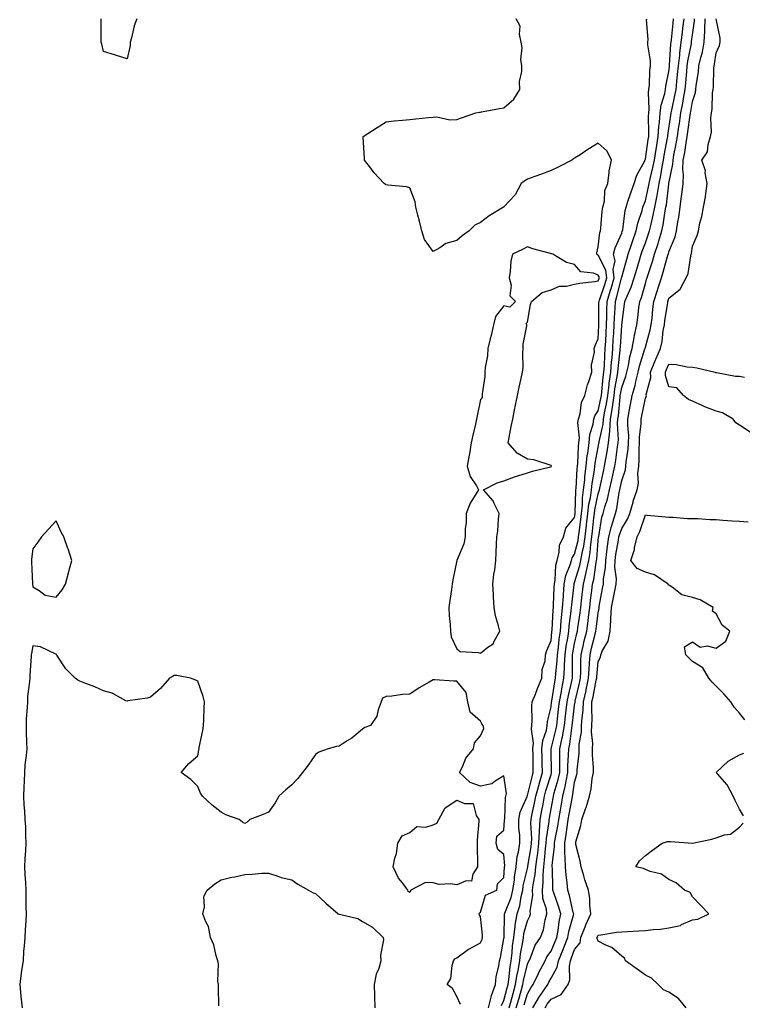
# Model space of a CAD drawing. Units: inches. Extents: x 942083 to 944723, y 7255658 to 7258298.
# Drawn here: x 942353 to 942659, y 7256993 to 7257412 of the extents above; entities that cross this region are included whole.
import ezdxf

# ---------------------------------------------------------------- set-up
doc = ezdxf.new("R2010")
doc.units = ezdxf.units.IN
doc.header["$MEASUREMENT"] = 0
doc.layers.add('Contour_94207255', color=7, linetype='Continuous', true_color=0x043b0d)

msp = doc.modelspace()

# ---------------------------------------------------------------- linework, layer by layer
at = {"layer": 'Contour_94207255'}
for points in [[(942402.28, 7257411.92, 3217), (942401.04, 7257408.93, 3217), (942400.02, 7257403.89, 3217), (942399.42, 7257401.92, 3217), (942399.34, 7257400.63, 3217), (942398.05, 7257394.89, 3217), (942393.64, 7257396.33, 3217), (942392.78, 7257396.65, 3217), (942388.05, 7257398, 3217), (942387.32, 7257401.19, 3217), (942387.14, 7257401.92, 3217), (942387.09, 7257402.88, 3217), (942387.15, 7257411.02, 3217), (942387.1, 7257411.92, 3217)], [(942551.54, 7256991.92, 3217), (942552.66, 7256996.53, 3217), (942552.72, 7256997.25, 3217), (942554.51, 7257001.92, 3217), (942554.72, 7257005.25, 3217), (942555.88, 7257009.75, 3217), (942556.08, 7257011.92, 3217), (942556.59, 7257013.38, 3217), (942558.05, 7257021.38, 3217), (942558.09, 7257021.88, 3217), (942558.09, 7257021.92, 3217), (942558.1, 7257021.97, 3217), (942558.23, 7257031.74, 3217), (942558.26, 7257031.92, 3217), (942558.35, 7257032.22, 3217), (942561.12, 7257038.85, 3217), (942561.88, 7257041.92, 3217), (942562.49, 7257046.36, 3217), (942562.55, 7257047.42, 3217), (942563.29, 7257051.92, 3217), (942563.71, 7257056.26, 3217), (942564.27, 7257058.14, 3217), (942564.81, 7257061.92, 3217), (942564.73, 7257065.24, 3217), (942564.41, 7257068.28, 3217), (942564.34, 7257071.92, 3217), (942564.94, 7257075.03, 3217), (942567.86, 7257081.73, 3217), (942567.91, 7257081.92, 3217), (942567.94, 7257082.03, 3217), (942568.05, 7257082.15, 3217), (942569.96, 7257090.01, 3217), (942570.51, 7257091.92, 3217), (942570.46, 7257094.33, 3217), (942570.39, 7257099.58, 3217), (942570.34, 7257101.92, 3217), (942570.55, 7257104.42, 3217), (942569.67, 7257110.3, 3217), (942569.9, 7257111.92, 3217), (942570.08, 7257113.95, 3217), (942569.82, 7257120.15, 3217), (942570.03, 7257121.92, 3217), (942571.36, 7257125.23, 3217), (942572.34, 7257127.63, 3217), (942574.06, 7257131.92, 3217), (942574.29, 7257135.68, 3217), (942575.47, 7257139.34, 3217), (942575.74, 7257141.92, 3217), (942576.2, 7257143.77, 3217), (942578.05, 7257147.96, 3217), (942578.38, 7257151.59, 3217), (942578.43, 7257151.92, 3217), (942578.47, 7257152.34, 3217), (942578.96, 7257161.01, 3217), (942579.06, 7257161.92, 3217), (942579.12, 7257162.99, 3217), (942579.38, 7257170.59, 3217), (942579.49, 7257171.92, 3217), (942579.83, 7257173.7, 3217), (942580.08, 7257179.89, 3217), (942580.65, 7257181.92, 3217), (942581.52, 7257185.39, 3217), (942581.55, 7257188.42, 3217), (942583.25, 7257191.92, 3217), (942584.29, 7257195.68, 3217), (942588.05, 7257200.15, 3217), (942588.26, 7257201.71, 3217), (942588.28, 7257201.92, 3217), (942588.31, 7257202.18, 3217), (942588.52, 7257211.45, 3217), (942588.58, 7257211.92, 3217), (942588.65, 7257212.52, 3217), (942589.09, 7257220.88, 3217), (942589.22, 7257221.92, 3217), (942589.37, 7257223.24, 3217), (942589.66, 7257230.31, 3217), (942589.87, 7257231.92, 3217), (942590.06, 7257233.93, 3217), (942589.43, 7257240.54, 3217), (942589.63, 7257241.92, 3217), (942590.33, 7257244.2, 3217), (942590.9, 7257249.07, 3217), (942592.39, 7257251.92, 3217), (942593.47, 7257256.5, 3217), (942594.08, 7257257.95, 3217), (942595.34, 7257261.92, 3217), (942595.16, 7257264.81, 3217), (942596.47, 7257270.34, 3217), (942596.29, 7257271.92, 3217), (942596.82, 7257273.15, 3217), (942598.05, 7257276.09, 3217), (942598.31, 7257281.66, 3217), (942598.32, 7257281.92, 3217), (942598.33, 7257282.2, 3217), (942598.38, 7257291.59, 3217), (942598.39, 7257291.92, 3217), (942598.55, 7257292.42, 3217), (942600.85, 7257299.12, 3217), (942601.65, 7257301.92, 3217), (942601.31, 7257305.18, 3217), (942598.05, 7257311.53, 3217), (942597.78, 7257311.65, 3217), (942597.52, 7257311.92, 3217), (942597.4, 7257312.57, 3217), (942598.05, 7257315.09, 3217), (942598.76, 7257321.21, 3217), (942599, 7257321.92, 3217), (942599.14, 7257323.01, 3217), (942599.74, 7257330.23, 3217), (942600, 7257331.92, 3217), (942600.65, 7257334.52, 3217), (942600.9, 7257339.07, 3217), (942602.1, 7257341.92, 3217), (942602.72, 7257346.59, 3217), (942602.63, 7257347.34, 3217), (942603.69, 7257351.92, 3217), (942601.85, 7257355.72, 3217), (942598.05, 7257359.11, 3217), (942593.59, 7257356.38, 3217), (942590.34, 7257354.21, 3217), (942588.05, 7257352.71, 3217), (942587.57, 7257352.4, 3217), (942586.91, 7257351.92, 3217), (942581.1, 7257348.87, 3217), (942578.05, 7257347.53, 3217), (942574, 7257345.97, 3217), (942571.09, 7257344.96, 3217), (942568.05, 7257343.85, 3217), (942566.9, 7257343.07, 3217), (942565.39, 7257341.92, 3217), (942562.73, 7257337.24, 3217), (942558.05, 7257332.09, 3217), (942557.97, 7257332, 3217), (942557.91, 7257331.92, 3217), (942551.77, 7257328.2, 3217), (942548.05, 7257325.42, 3217), (942545.7, 7257324.27, 3217), (942543.33, 7257321.92, 3217), (942540.25, 7257319.72, 3217), (942538.05, 7257317.76, 3217), (942533.4, 7257316.57, 3217), (942530.76, 7257314.63, 3217), (942528.05, 7257313.09, 3217), (942524.37, 7257318.24, 3217), (942523.13, 7257321.92, 3217), (942522.15, 7257326.02, 3217), (942521.5, 7257328.47, 3217), (942520.64, 7257331.92, 3217), (942520.38, 7257334.25, 3217), (942518.05, 7257340.11, 3217), (942516.65, 7257340.52, 3217), (942508.72, 7257341.25, 3217), (942508.05, 7257341.39, 3217), (942507.73, 7257341.6, 3217), (942507.17, 7257341.92, 3217), (942502.8, 7257346.67, 3217), (942501.47, 7257348.5, 3217), (942498.9, 7257351.92, 3217), (942498.84, 7257352.71, 3217), (942498.32, 7257361.65, 3217), (942498.3, 7257361.92, 3217), (942504.23, 7257365.74, 3217), (942508.05, 7257368.13, 3217), (942511.42, 7257368.55, 3217), (942514.95, 7257368.82, 3217), (942518.05, 7257369.19, 3217), (942520.58, 7257369.39, 3217), (942526.08, 7257369.95, 3217), (942528.05, 7257370.11, 3217), (942529.62, 7257370.35, 3217), (942535.09, 7257368.96, 3217), (942538.05, 7257369.17, 3217), (942540.06, 7257369.91, 3217), (942546.16, 7257371.92, 3217), (942547.69, 7257372.28, 3217), (942548.05, 7257372.32, 3217), (942548.51, 7257372.38, 3217), (942556.09, 7257373.88, 3217), (942558.05, 7257374.09, 3217), (942562.21, 7257377.76, 3217), (942564.73, 7257381.92, 3217), (942564.67, 7257385.3, 3217), (942565.65, 7257389.52, 3217), (942565.58, 7257391.92, 3217), (942565.27, 7257394.7, 3217), (942565.76, 7257399.63, 3217), (942565.35, 7257401.92, 3217), (942564.58, 7257405.39, 3217), (942564.87, 7257408.74, 3217), (942563.2, 7257411.92, 3217)], [(942556.97, 7256993, 3216), (942558.05, 7256995.07, 3216), (942559.44, 7257000.53, 3216), (942559.83, 7257001.92, 3216), (942560.15, 7257004.02, 3216), (942560.63, 7257009.34, 3216), (942561.1, 7257011.92, 3216), (942561.51, 7257015.38, 3216), (942561.7, 7257018.27, 3216), (942562.19, 7257021.92, 3216), (942562.83, 7257026.7, 3216), (942562.83, 7257027.14, 3216), (942563.67, 7257031.92, 3216), (942564.74, 7257035.23, 3216), (942565.33, 7257039.2, 3216), (942566, 7257041.92, 3216), (942566.25, 7257043.72, 3216), (942568.05, 7257051.18, 3216), (942568.18, 7257051.79, 3216), (942568.19, 7257051.92, 3216), (942568.21, 7257052.08, 3216), (942569.57, 7257060.4, 3216), (942569.74, 7257061.92, 3216), (942569.83, 7257063.7, 3216), (942569.45, 7257070.52, 3216), (942569.53, 7257071.92, 3216), (942569.91, 7257073.78, 3216), (942571.07, 7257078.9, 3216), (942571.64, 7257081.92, 3216), (942572.96, 7257086.83, 3216), (942572.99, 7257086.98, 3216), (942574.42, 7257091.92, 3216), (942574.33, 7257095.64, 3216), (942574.26, 7257098.13, 3216), (942574.18, 7257101.92, 3216), (942574.48, 7257105.49, 3216), (942576.05, 7257109.92, 3216), (942576.33, 7257111.92, 3216), (942576.47, 7257113.5, 3216), (942578.05, 7257119.82, 3216), (942578.26, 7257121.71, 3216), (942578.28, 7257121.92, 3216), (942578.34, 7257122.21, 3216), (942579.63, 7257130.34, 3216), (942579.95, 7257131.92, 3216), (942580.06, 7257133.93, 3216), (942580.62, 7257139.35, 3216), (942580.76, 7257141.92, 3216), (942581.17, 7257145.04, 3216), (942581.48, 7257148.49, 3216), (942581.99, 7257151.92, 3216), (942582.39, 7257156.26, 3216), (942582.46, 7257157.51, 3216), (942582.9, 7257161.92, 3216), (942583.25, 7257166.72, 3216), (942583.28, 7257167.15, 3216), (942583.66, 7257171.92, 3216), (942584.36, 7257175.61, 3216), (942586.19, 7257180.06, 3216), (942586.71, 7257181.92, 3216), (942586.98, 7257182.99, 3216), (942588.05, 7257184.64, 3216), (942589.5, 7257190.47, 3216), (942589.71, 7257191.92, 3216), (942589.93, 7257193.8, 3216), (942590.69, 7257199.28, 3216), (942591, 7257201.92, 3216), (942591.35, 7257205.22, 3216), (942591.43, 7257208.54, 3216), (942591.87, 7257211.92, 3216), (942592.33, 7257216.2, 3216), (942592.4, 7257217.57, 3216), (942592.92, 7257221.92, 3216), (942593.42, 7257226.55, 3216), (942593.6, 7257227.47, 3216), (942594.15, 7257231.92, 3216), (942594.5, 7257235.47, 3216), (942595.92, 7257239.79, 3216), (942596.24, 7257241.92, 3216), (942596.66, 7257243.31, 3216), (942598.05, 7257245.45, 3216), (942599.22, 7257250.75, 3216), (942599.4, 7257251.92, 3216), (942599.6, 7257253.47, 3216), (942600.17, 7257259.8, 3216), (942600.48, 7257261.92, 3216), (942600.67, 7257264.54, 3216), (942600.83, 7257269.14, 3216), (942601.04, 7257271.92, 3216), (942601.22, 7257275.09, 3216), (942601.38, 7257278.59, 3216), (942601.58, 7257281.92, 3216), (942601.7, 7257285.57, 3216), (942601.72, 7257288.25, 3216), (942601.86, 7257291.92, 3216), (942603.33, 7257296.64, 3216), (942603.53, 7257297.4, 3216), (942604.83, 7257301.92, 3216), (942604.45, 7257305.52, 3216), (942605.25, 7257309.12, 3216), (942604.6, 7257311.92, 3216), (942605.28, 7257314.69, 3216), (942608.05, 7257320.95, 3216), (942608.28, 7257321.69, 3216), (942608.36, 7257321.92, 3216), (942608.44, 7257322.31, 3216), (942609.51, 7257330.46, 3216), (942609.9, 7257331.92, 3216), (942610.83, 7257334.7, 3216), (942611.89, 7257338.08, 3216), (942613.3, 7257341.92, 3216), (942614.42, 7257345.55, 3216), (942617.77, 7257351.64, 3216), (942617.89, 7257351.92, 3216), (942617.91, 7257352.06, 3216), (942618.05, 7257352.3, 3216), (942619.28, 7257360.69, 3216), (942619.49, 7257361.92, 3216), (942619.58, 7257363.45, 3216), (942619.45, 7257370.52, 3216), (942619.55, 7257371.92, 3216), (942619.74, 7257373.61, 3216), (942619.4, 7257380.57, 3216), (942619.6, 7257381.92, 3216), (942619.8, 7257383.67, 3216), (942619.99, 7257389.98, 3216), (942620.25, 7257391.92, 3216), (942620.24, 7257394.11, 3216), (942619.14, 7257400.83, 3216), (942619.13, 7257401.92, 3216), (942619.24, 7257403.11, 3216), (942618.55, 7257411.42, 3216), (942618.62, 7257411.92, 3216)], [(942560.28, 7256991.92, 3215), (942561.1, 7256994.97, 3215), (942561.89, 7256998.08, 3215), (942562.96, 7257001.92, 3215), (942563.65, 7257006.32, 3215), (942564.03, 7257007.9, 3215), (942564.76, 7257011.92, 3215), (942565.1, 7257014.87, 3215), (942566.02, 7257019.89, 3215), (942566.28, 7257021.92, 3215), (942566.49, 7257023.48, 3215), (942568.05, 7257028.86, 3215), (942569.07, 7257030.9, 3215), (942569.36, 7257031.92, 3215), (942569.23, 7257033.1, 3215), (942570.31, 7257039.66, 3215), (942570.16, 7257041.92, 3215), (942570.41, 7257044.28, 3215), (942571.3, 7257048.67, 3215), (942571.58, 7257051.92, 3215), (942572.08, 7257055.95, 3215), (942572.36, 7257057.61, 3215), (942572.84, 7257061.92, 3215), (942573.09, 7257066.88, 3215), (942573.1, 7257066.97, 3215), (942573.39, 7257071.92, 3215), (942574.18, 7257075.79, 3215), (942574.63, 7257078.5, 3215), (942575.29, 7257081.92, 3215), (942575.87, 7257084.1, 3215), (942578.05, 7257091.11, 3215), (942578.25, 7257091.72, 3215), (942578.28, 7257091.92, 3215), (942578.28, 7257092.15, 3215), (942578.05, 7257101.21, 3215), (942578.03, 7257101.9, 3215), (942578.03, 7257101.92, 3215), (942578.03, 7257101.94, 3215), (942578.05, 7257101.99, 3215), (942580.09, 7257109.88, 3215), (942580.45, 7257111.92, 3215), (942580.76, 7257114.63, 3215), (942581.22, 7257118.75, 3215), (942581.59, 7257121.92, 3215), (942582.42, 7257126.29, 3215), (942582.59, 7257127.38, 3215), (942583.51, 7257131.92, 3215), (942583.75, 7257136.22, 3215), (942583.76, 7257137.63, 3215), (942583.98, 7257141.92, 3215), (942584.46, 7257145.51, 3215), (942585.11, 7257148.98, 3215), (942585.55, 7257151.92, 3215), (942585.76, 7257154.21, 3215), (942586.6, 7257160.47, 3215), (942586.75, 7257161.92, 3215), (942586.84, 7257163.13, 3215), (942587.81, 7257171.68, 3215), (942587.83, 7257171.92, 3215), (942587.85, 7257172.12, 3215), (942588.05, 7257172.57, 3215), (942590.21, 7257179.76, 3215), (942590.66, 7257181.92, 3215), (942591.21, 7257185.08, 3215), (942591.95, 7257188.02, 3215), (942592.52, 7257191.92, 3215), (942593.12, 7257196.85, 3215), (942593.14, 7257197.01, 3215), (942593.7, 7257201.92, 3215), (942594.12, 7257205.85, 3215), (942594.72, 7257208.59, 3215), (942595.15, 7257211.92, 3215), (942595.43, 7257214.54, 3215), (942596.43, 7257220.3, 3215), (942596.62, 7257221.92, 3215), (942596.76, 7257223.21, 3215), (942598.05, 7257230, 3215), (942598.37, 7257231.6, 3215), (942598.42, 7257231.92, 3215), (942598.46, 7257232.33, 3215), (942600.13, 7257239.84, 3215), (942600.28, 7257241.92, 3215), (942600.72, 7257244.59, 3215), (942601.57, 7257248.4, 3215), (942602.07, 7257251.92, 3215), (942602.7, 7257256.57, 3215), (942602.76, 7257257.21, 3215), (942603.45, 7257261.92, 3215), (942603.75, 7257266.22, 3215), (942603.92, 7257267.79, 3215), (942604.23, 7257271.92, 3215), (942604.43, 7257275.54, 3215), (942604.62, 7257278.49, 3215), (942604.82, 7257281.92, 3215), (942604.93, 7257285.04, 3215), (942605.22, 7257289.09, 3215), (942605.33, 7257291.92, 3215), (942605.98, 7257293.99, 3215), (942607.97, 7257301.84, 3215), (942607.99, 7257301.92, 3215), (942607.99, 7257301.98, 3215), (942608.05, 7257302.25, 3215), (942610.16, 7257309.81, 3215), (942610.78, 7257311.92, 3215), (942612.16, 7257316.03, 3215), (942612.58, 7257317.39, 3215), (942614.2, 7257321.92, 3215), (942614.87, 7257325.1, 3215), (942616.68, 7257330.55, 3215), (942617.03, 7257331.92, 3215), (942617.29, 7257332.68, 3215), (942618.05, 7257334.6, 3215), (942619.45, 7257340.52, 3215), (942619.68, 7257341.92, 3215), (942620.11, 7257343.98, 3215), (942621.25, 7257348.72, 3215), (942621.87, 7257351.92, 3215), (942622.62, 7257356.49, 3215), (942622.73, 7257357.24, 3215), (942623.52, 7257361.92, 3215), (942623.79, 7257366.18, 3215), (942624.08, 7257367.95, 3215), (942624.39, 7257371.92, 3215), (942624.75, 7257375.22, 3215), (942626.26, 7257380.13, 3215), (942626.55, 7257381.92, 3215), (942626.69, 7257383.28, 3215), (942628.05, 7257389.57, 3215), (942628.28, 7257391.69, 3215), (942628.3, 7257391.92, 3215), (942628.33, 7257392.2, 3215), (942628.89, 7257401.08, 3215), (942629, 7257401.92, 3215), (942629.12, 7257402.99, 3215), (942629.85, 7257410.12, 3215), (942630.05, 7257411.92, 3215)], [(942563.28, 7256991.92, 3214), (942564.29, 7256995.68, 3214), (942565.34, 7256999.21, 3214), (942566.1, 7257001.92, 3214), (942566.36, 7257003.61, 3214), (942568.05, 7257010.53, 3214), (942568.49, 7257011.48, 3214), (942568.73, 7257011.92, 3214), (942569.32, 7257013.19, 3214), (942571.34, 7257018.63, 3214), (942573.5, 7257021.92, 3214), (942574.8, 7257025.17, 3214), (942575.53, 7257029.4, 3214), (942576.25, 7257031.92, 3214), (942576.05, 7257033.92, 3214), (942574.58, 7257038.45, 3214), (942574.36, 7257041.92, 3214), (942574.71, 7257045.26, 3214), (942574.68, 7257048.55, 3214), (942574.97, 7257051.92, 3214), (942575.32, 7257054.65, 3214), (942575.68, 7257059.55, 3214), (942575.95, 7257061.92, 3214), (942576.05, 7257063.92, 3214), (942577.2, 7257071.07, 3214), (942577.26, 7257071.92, 3214), (942577.39, 7257072.58, 3214), (942578.05, 7257076.5, 3214), (942578.89, 7257081.08, 3214), (942579.04, 7257081.92, 3214), (942579.36, 7257083.23, 3214), (942581.09, 7257088.88, 3214), (942581.71, 7257091.92, 3214), (942581.78, 7257095.65, 3214), (942581.71, 7257098.26, 3214), (942581.79, 7257101.92, 3214), (942582.75, 7257106.62, 3214), (942582.87, 7257107.1, 3214), (942583.73, 7257111.92, 3214), (942584.18, 7257115.79, 3214), (942584.5, 7257118.37, 3214), (942584.91, 7257121.92, 3214), (942585.4, 7257124.57, 3214), (942586.82, 7257130.69, 3214), (942587.07, 7257131.92, 3214), (942587.12, 7257132.85, 3214), (942587.16, 7257141.03, 3214), (942587.2, 7257141.92, 3214), (942587.31, 7257142.66, 3214), (942588.05, 7257146.61, 3214), (942588.99, 7257150.98, 3214), (942589.22, 7257151.92, 3214), (942589.4, 7257153.27, 3214), (942590.32, 7257159.65, 3214), (942590.61, 7257161.92, 3214), (942590.95, 7257164.82, 3214), (942591.36, 7257168.61, 3214), (942591.76, 7257171.92, 3214), (942592.93, 7257176.8, 3214), (942592.99, 7257176.98, 3214), (942594.01, 7257181.92, 3214), (942594.61, 7257185.36, 3214), (942594.87, 7257188.74, 3214), (942595.34, 7257191.92, 3214), (942595.63, 7257194.34, 3214), (942596.19, 7257200.06, 3214), (942596.41, 7257201.92, 3214), (942596.58, 7257203.39, 3214), (942598.05, 7257210.28, 3214), (942598.47, 7257211.5, 3214), (942598.56, 7257211.92, 3214), (942598.7, 7257212.57, 3214), (942600.24, 7257219.73, 3214), (942600.72, 7257221.92, 3214), (942601.27, 7257225.14, 3214), (942601.87, 7257228.1, 3214), (942602.48, 7257231.92, 3214), (942602.95, 7257236.82, 3214), (942602.98, 7257236.99, 3214), (942603.33, 7257241.92, 3214), (942604.01, 7257245.96, 3214), (942604.19, 7257248.06, 3214), (942604.75, 7257251.92, 3214), (942605.14, 7257254.83, 3214), (942606.14, 7257260.01, 3214), (942606.42, 7257261.92, 3214), (942606.53, 7257263.44, 3214), (942607.37, 7257271.24, 3214), (942607.42, 7257271.92, 3214), (942607.44, 7257272.53, 3214), (942608.05, 7257281.63, 3214), (942608.08, 7257281.89, 3214), (942608.09, 7257281.92, 3214), (942608.1, 7257281.97, 3214), (942609.25, 7257290.72, 3214), (942609.4, 7257291.92, 3214), (942610.29, 7257294.16, 3214), (942611.99, 7257297.98, 3214), (942613.32, 7257301.92, 3214), (942614.38, 7257305.59, 3214), (942615.52, 7257309.39, 3214), (942616.26, 7257311.92, 3214), (942616.71, 7257313.26, 3214), (942618.05, 7257316.81, 3214), (942619.42, 7257320.55, 3214), (942619.83, 7257321.92, 3214), (942620.32, 7257324.19, 3214), (942621.43, 7257328.54, 3214), (942622.07, 7257331.92, 3214), (942623.02, 7257336.89, 3214), (942623.03, 7257336.94, 3214), (942623.88, 7257341.92, 3214), (942624.6, 7257345.37, 3214), (942625.2, 7257349.07, 3214), (942625.75, 7257351.92, 3214), (942626.07, 7257353.9, 3214), (942627.45, 7257361.32, 3214), (942627.56, 7257361.92, 3214), (942627.59, 7257362.38, 3214), (942628.05, 7257365.27, 3214), (942628.92, 7257371.05, 3214), (942629.05, 7257371.92, 3214), (942629.28, 7257373.15, 3214), (942630.62, 7257379.35, 3214), (942631.09, 7257381.92, 3214), (942631.42, 7257385.29, 3214), (942631.73, 7257388.24, 3214), (942632.09, 7257391.92, 3214), (942632.64, 7257396.51, 3214), (942632.69, 7257397.28, 3214), (942633.32, 7257401.92, 3214), (942633.81, 7257406.16, 3214), (942634.03, 7257407.9, 3214), (942634.5, 7257411.92, 3214)], [(942566.66, 7256993.31, 3213), (942568.05, 7256997.99, 3213), (942569.44, 7257000.53, 3213), (942570.4, 7257001.92, 3213), (942572.68, 7257006.55, 3213), (942572.91, 7257007.06, 3213), (942575.5, 7257011.92, 3213), (942576.3, 7257013.67, 3213), (942578.05, 7257016.1, 3213), (942579.82, 7257020.15, 3213), (942580.48, 7257021.92, 3213), (942581.02, 7257024.89, 3213), (942581.41, 7257028.56, 3213), (942582.12, 7257031.92, 3213), (942581.24, 7257035.11, 3213), (942579.16, 7257040.81, 3213), (942578.81, 7257041.92, 3213), (942578.74, 7257042.61, 3213), (942578.61, 7257051.36, 3213), (942578.56, 7257051.92, 3213), (942578.56, 7257052.43, 3213), (942579.47, 7257060.5, 3213), (942579.47, 7257061.92, 3213), (942579.75, 7257063.62, 3213), (942580.84, 7257069.13, 3213), (942581.28, 7257071.92, 3213), (942582, 7257075.87, 3213), (942582.32, 7257077.65, 3213), (942583.1, 7257081.92, 3213), (942584.07, 7257085.9, 3213), (942584.4, 7257088.27, 3213), (942585.14, 7257091.92, 3213), (942585.2, 7257094.77, 3213), (942585.49, 7257099.36, 3213), (942585.55, 7257101.92, 3213), (942585.97, 7257104, 3213), (942586.8, 7257110.67, 3213), (942587.02, 7257111.92, 3213), (942587.12, 7257112.85, 3213), (942588.05, 7257120.52, 3213), (942588.23, 7257121.74, 3213), (942588.24, 7257121.92, 3213), (942588.28, 7257122.15, 3213), (942590.11, 7257129.86, 3213), (942590.54, 7257131.92, 3213), (942590.66, 7257134.53, 3213), (942590.69, 7257139.28, 3213), (942590.82, 7257141.92, 3213), (942591.66, 7257145.53, 3213), (942592.15, 7257147.82, 3213), (942593.16, 7257151.92, 3213), (942593.73, 7257156.24, 3213), (942593.92, 7257157.79, 3213), (942594.47, 7257161.92, 3213), (942594.84, 7257165.13, 3213), (942595.36, 7257169.23, 3213), (942595.69, 7257171.92, 3213), (942596.15, 7257173.82, 3213), (942597.17, 7257181.04, 3213), (942597.36, 7257181.92, 3213), (942597.45, 7257182.52, 3213), (942598.05, 7257190.47, 3213), (942598.19, 7257191.78, 3213), (942598.21, 7257191.92, 3213), (942598.26, 7257192.13, 3213), (942599.65, 7257200.32, 3213), (942600.13, 7257201.92, 3213), (942600.89, 7257204.76, 3213), (942602, 7257207.97, 3213), (942602.86, 7257211.92, 3213), (942603.79, 7257216.18, 3213), (942604.22, 7257218.09, 3213), (942605.06, 7257221.92, 3213), (942605.5, 7257224.47, 3213), (942606.25, 7257230.12, 3213), (942606.55, 7257231.92, 3213), (942606.67, 7257233.3, 3213), (942606.27, 7257240.14, 3213), (942606.4, 7257241.92, 3213), (942606.63, 7257243.34, 3213), (942607.33, 7257251.2, 3213), (942607.43, 7257251.92, 3213), (942607.5, 7257252.47, 3213), (942608.05, 7257255.31, 3213), (942609.79, 7257260.18, 3213), (942610.2, 7257261.92, 3213), (942610.84, 7257264.71, 3213), (942611.51, 7257268.46, 3213), (942612.43, 7257271.92, 3213), (942613.31, 7257276.66, 3213), (942613.52, 7257277.39, 3213), (942614.5, 7257281.92, 3213), (942614.89, 7257285.08, 3213), (942615.35, 7257289.22, 3213), (942615.68, 7257291.92, 3213), (942616.35, 7257293.62, 3213), (942618.05, 7257299.52, 3213), (942618.6, 7257301.37, 3213), (942618.78, 7257301.92, 3213), (942619.1, 7257302.97, 3213), (942621.07, 7257308.9, 3213), (942621.97, 7257311.92, 3213), (942623.48, 7257316.49, 3213), (942623.78, 7257317.65, 3213), (942625.06, 7257321.92, 3213), (942625.59, 7257324.38, 3213), (942626.47, 7257330.34, 3213), (942626.77, 7257331.92, 3213), (942626.98, 7257332.99, 3213), (942628.05, 7257341.67, 3213), (942628.09, 7257341.88, 3213), (942628.09, 7257341.92, 3213), (942629.75, 7257350.22, 3213), (942629.82, 7257351.92, 3213), (942630.21, 7257354.08, 3213), (942631.16, 7257358.81, 3213), (942631.68, 7257361.92, 3213), (942632.31, 7257366.18, 3213), (942632.5, 7257367.47, 3213), (942633.15, 7257371.92, 3213), (942633.94, 7257376.03, 3213), (942634.27, 7257378.14, 3213), (942634.96, 7257381.92, 3213), (942635.24, 7257384.73, 3213), (942635.65, 7257389.52, 3213), (942635.87, 7257391.92, 3213), (942636.11, 7257393.86, 3213), (942637.59, 7257401.46, 3213), (942637.65, 7257401.92, 3213), (942637.69, 7257402.28, 3213), (942638.05, 7257405.05, 3213), (942638.93, 7257411.04, 3213), (942638.97, 7257411.92, 3213)], [(942570.25, 7256991.92, 3212), (942573.13, 7256996.84, 3212), (942573.52, 7256997.39, 3212), (942576.66, 7257001.92, 3212), (942577.12, 7257002.85, 3212), (942578.05, 7257004.55, 3212), (942580.68, 7257009.29, 3212), (942581.2, 7257011.92, 3212), (942583.2, 7257016.77, 3212), (942583.35, 7257017.22, 3212), (942585.13, 7257021.92, 3212), (942585.57, 7257024.4, 3212), (942587.51, 7257031.38, 3212), (942587.63, 7257031.92, 3212), (942587.46, 7257032.51, 3212), (942585.84, 7257039.71, 3212), (942585.14, 7257041.92, 3212), (942584.86, 7257045.11, 3212), (942584.39, 7257048.26, 3212), (942584.1, 7257051.92, 3212), (942584.09, 7257055.88, 3212), (942583.86, 7257057.73, 3212), (942583.84, 7257061.92, 3212), (942584.45, 7257065.52, 3212), (942584.85, 7257068.72, 3212), (942585.34, 7257071.92, 3212), (942585.76, 7257074.21, 3212), (942586.97, 7257080.84, 3212), (942587.16, 7257081.92, 3212), (942587.34, 7257082.63, 3212), (942588.05, 7257087.81, 3212), (942588.95, 7257091.02, 3212), (942589.1, 7257091.92, 3212), (942589.12, 7257092.99, 3212), (942589.92, 7257100.05, 3212), (942589.93, 7257101.92, 3212), (942590.03, 7257103.9, 3212), (942590.92, 7257109.05, 3212), (942591.02, 7257111.92, 3212), (942591.19, 7257115.06, 3212), (942591.65, 7257118.32, 3212), (942591.82, 7257121.92, 3212), (942592.87, 7257126.74, 3212), (942592.94, 7257127.03, 3212), (942593.98, 7257131.92, 3212), (942594.15, 7257135.82, 3212), (942594.39, 7257138.26, 3212), (942594.57, 7257141.92, 3212), (942595.23, 7257144.74, 3212), (942596.79, 7257150.66, 3212), (942597.1, 7257151.92, 3212), (942597.21, 7257152.76, 3212), (942598.05, 7257159.69, 3212), (942598.39, 7257161.58, 3212), (942598.42, 7257161.92, 3212), (942598.5, 7257162.37, 3212), (942599.87, 7257170.1, 3212), (942600.24, 7257171.92, 3212), (942600.31, 7257174.18, 3212), (942601.16, 7257178.81, 3212), (942601.23, 7257181.92, 3212), (942601.72, 7257185.59, 3212), (942601.97, 7257188, 3212), (942602.53, 7257191.92, 3212), (942603.62, 7257196.35, 3212), (942604.27, 7257198.14, 3212), (942605.39, 7257201.92, 3212), (942605.96, 7257204.01, 3212), (942606.91, 7257210.78, 3212), (942607.16, 7257211.92, 3212), (942607.32, 7257212.65, 3212), (942608.05, 7257215.91, 3212), (942609.59, 7257220.38, 3212), (942609.77, 7257221.92, 3212), (942609.92, 7257223.8, 3212), (942610.78, 7257229.19, 3212), (942610.97, 7257231.92, 3212), (942611, 7257234.87, 3212), (942610.62, 7257239.35, 3212), (942610.66, 7257241.92, 3212), (942611.25, 7257245.12, 3212), (942611.79, 7257248.18, 3212), (942612.49, 7257251.92, 3212), (942613.73, 7257256.24, 3212), (942614.01, 7257257.88, 3212), (942614.96, 7257261.92, 3212), (942615.54, 7257264.43, 3212), (942617.85, 7257271.72, 3212), (942617.91, 7257271.92, 3212), (942617.93, 7257272.04, 3212), (942618.05, 7257272.47, 3212), (942620.15, 7257279.82, 3212), (942620.54, 7257281.92, 3212), (942620.89, 7257284.76, 3212), (942621.29, 7257288.68, 3212), (942621.72, 7257291.92, 3212), (942623.22, 7257296.75, 3212), (942623.39, 7257297.26, 3212), (942624.89, 7257301.92, 3212), (942625.65, 7257304.32, 3212), (942627.65, 7257311.52, 3212), (942627.77, 7257311.92, 3212), (942627.84, 7257312.13, 3212), (942628.05, 7257312.95, 3212), (942630.66, 7257319.31, 3212), (942631.26, 7257321.92, 3212), (942631.83, 7257325.7, 3212), (942632.25, 7257327.72, 3212), (942632.81, 7257331.92, 3212), (942633.43, 7257336.54, 3212), (942633.5, 7257337.37, 3212), (942634.06, 7257341.92, 3212), (942634.26, 7257345.71, 3212), (942634.02, 7257347.89, 3212), (942634.17, 7257351.92, 3212), (942634.77, 7257355.2, 3212), (942635.37, 7257359.24, 3212), (942635.83, 7257361.92, 3212), (942636.12, 7257363.85, 3212), (942637.12, 7257370.99, 3212), (942637.26, 7257371.92, 3212), (942637.39, 7257372.58, 3212), (942638.05, 7257376.79, 3212), (942639.33, 7257380.64, 3212), (942639.53, 7257381.92, 3212), (942639.69, 7257383.56, 3212), (942640.58, 7257389.39, 3212), (942640.78, 7257391.92, 3212), (942641.6, 7257395.47, 3212), (942642.25, 7257397.72, 3212), (942643.08, 7257401.92, 3212), (942643.32, 7257406.65, 3212), (942643.3, 7257407.17, 3212), (942643.51, 7257411.92, 3212)], [(942575.51, 7256991.92, 3211), (942576.45, 7256993.52, 3211), (942578.05, 7256995.74, 3211), (942582.29, 7256997.68, 3211), (942585.32, 7257001.92, 3211), (942586.05, 7257003.92, 3211), (942585.81, 7257009.68, 3211), (942586.26, 7257011.92, 3211), (942586.78, 7257013.19, 3211), (942588.05, 7257016.8, 3211), (942590.38, 7257019.59, 3211), (942590.63, 7257021.92, 3211), (942592.49, 7257026.36, 3211), (942592.81, 7257027.16, 3211), (942594.94, 7257031.92, 3211), (942594.48, 7257035.49, 3211), (942594.55, 7257038.42, 3211), (942593.89, 7257041.92, 3211), (942592.41, 7257046.28, 3211), (942591.97, 7257048, 3211), (942590.78, 7257051.92, 3211), (942590.41, 7257054.28, 3211), (942588.59, 7257061.38, 3211), (942588.48, 7257061.92, 3211), (942588.6, 7257062.47, 3211), (942590.62, 7257069.35, 3211), (942591.05, 7257071.92, 3211), (942592.67, 7257076.54, 3211), (942592.87, 7257077.1, 3211), (942594.42, 7257081.92, 3211), (942595.05, 7257084.92, 3211), (942595.55, 7257089.42, 3211), (942595.99, 7257091.92, 3211), (942596.03, 7257093.94, 3211), (942595.56, 7257099.43, 3211), (942595.59, 7257101.92, 3211), (942595.7, 7257104.27, 3211), (942595.25, 7257109.12, 3211), (942595.34, 7257111.92, 3211), (942595.48, 7257114.49, 3211), (942595.28, 7257119.15, 3211), (942595.4, 7257121.92, 3211), (942595.88, 7257124.09, 3211), (942597.24, 7257131.11, 3211), (942597.41, 7257131.92, 3211), (942597.43, 7257132.54, 3211), (942598.05, 7257139.07, 3211), (942599.04, 7257140.93, 3211), (942599.12, 7257141.92, 3211), (942599.83, 7257143.7, 3211), (942602.29, 7257147.68, 3211), (942603.06, 7257151.92, 3211), (942603.43, 7257156.54, 3211), (942603.4, 7257157.27, 3211), (942603.7, 7257161.92, 3211), (942604.41, 7257165.56, 3211), (942605.15, 7257169.02, 3211), (942605.73, 7257171.92, 3211), (942605.8, 7257174.17, 3211), (942605.17, 7257179.04, 3211), (942605.24, 7257181.92, 3211), (942605.57, 7257184.4, 3211), (942606.66, 7257190.53, 3211), (942606.87, 7257191.92, 3211), (942607.09, 7257192.88, 3211), (942608.05, 7257195.47, 3211), (942610.45, 7257199.52, 3211), (942611.43, 7257201.92, 3211), (942612.83, 7257206.7, 3211), (942612.9, 7257207.07, 3211), (942614.63, 7257211.92, 3211), (942615.15, 7257214.82, 3211), (942614.92, 7257218.8, 3211), (942615.3, 7257221.92, 3211), (942615.5, 7257224.47, 3211), (942615.42, 7257229.29, 3211), (942615.6, 7257231.92, 3211), (942615.63, 7257234.34, 3211), (942616.28, 7257240.15, 3211), (942616.3, 7257241.92, 3211), (942616.58, 7257243.39, 3211), (942618.05, 7257250.81, 3211), (942618.46, 7257251.51, 3211), (942618.48, 7257251.92, 3211), (942618.47, 7257252.34, 3211), (942620.32, 7257259.65, 3211), (942620.27, 7257261.92, 3211), (942621.84, 7257265.71, 3211), (942622.53, 7257267.44, 3211), (942624.49, 7257271.92, 3211), (942625.13, 7257274.84, 3211), (942625.68, 7257279.55, 3211), (942626.12, 7257281.92, 3211), (942626.33, 7257283.64, 3211), (942627.54, 7257291.41, 3211), (942627.61, 7257291.92, 3211), (942627.71, 7257292.26, 3211), (942628.05, 7257293.27, 3211), (942632.8, 7257297.17, 3211), (942635.39, 7257301.92, 3211), (942636.22, 7257303.75, 3211), (942637.37, 7257311.24, 3211), (942637.57, 7257311.92, 3211), (942637.68, 7257312.29, 3211), (942638.05, 7257315.33, 3211), (942640.03, 7257319.94, 3211), (942640.56, 7257321.92, 3211), (942641.24, 7257325.11, 3211), (942642, 7257327.97, 3211), (942642.75, 7257331.92, 3211), (942643.6, 7257336.37, 3211), (942643.67, 7257337.54, 3211), (942644.33, 7257341.92, 3211), (942643.5, 7257346.47, 3211), (942643.56, 7257347.43, 3211), (942642.02, 7257351.92, 3211), (942644.48, 7257355.49, 3211), (942644.7, 7257358.57, 3211), (942645.76, 7257361.92, 3211), (942646.2, 7257363.77, 3211), (942645.79, 7257369.66, 3211), (942646.12, 7257371.92, 3211), (942646.46, 7257373.51, 3211), (942646.61, 7257380.48, 3211), (942646.84, 7257381.92, 3211), (942646.94, 7257383.03, 3211), (942647.14, 7257391.01, 3211), (942647.22, 7257391.92, 3211), (942647.38, 7257392.59, 3211), (942648.05, 7257397.53, 3211), (942649.46, 7257400.51, 3211), (942649.82, 7257401.92, 3211), (942649.85, 7257403.72, 3211), (942648.05, 7257411.92, 3211)], [(942662.57, 7257236.44, 3210), (942658.05, 7257239.33, 3210), (942656.47, 7257240.34, 3210), (942655.38, 7257241.92, 3210), (942650.74, 7257244.61, 3210), (942648.05, 7257245.39, 3210), (942643.26, 7257247.13, 3210), (942642.39, 7257247.58, 3210), (942638.05, 7257249.6, 3210), (942636.39, 7257250.26, 3210), (942634.23, 7257251.92, 3210), (942631.35, 7257255.22, 3210), (942628.05, 7257255.71, 3210), (942626.59, 7257260.46, 3210), (942626.56, 7257261.92, 3210), (942627, 7257262.97, 3210), (942628.05, 7257265.32, 3210), (942631.2, 7257265.07, 3210), (942635.77, 7257264.2, 3210), (942638.05, 7257263.97, 3210), (942639.92, 7257263.79, 3210), (942647.63, 7257261.92, 3210), (942647.86, 7257261.73, 3210), (942648.05, 7257261.76, 3210), (942648.21, 7257261.76, 3210), (942656.34, 7257260.21, 3210), (942658.05, 7257260.18, 3210), (942660.19, 7257259.78, 3210)], [(942660.33, 7257114.2, 3210), (942658.05, 7257117.05, 3210), (942655.73, 7257119.6, 3210), (942654.34, 7257121.92, 3210), (942651.41, 7257125.28, 3210), (942648.05, 7257128.63, 3210), (942646.43, 7257130.3, 3210), (942644.99, 7257131.92, 3210), (942642.5, 7257136.37, 3210), (942638.05, 7257138.97, 3210), (942636.6, 7257140.47, 3210), (942635.21, 7257141.92, 3210), (942634.74, 7257145.23, 3210), (942638.05, 7257147.35, 3210), (942641.32, 7257145.19, 3210), (942644.35, 7257145.62, 3210), (942648.05, 7257144.76, 3210), (942652.26, 7257147.71, 3210), (942653.9, 7257151.92, 3210), (942650.62, 7257154.49, 3210), (942648.05, 7257159.24, 3210), (942646.54, 7257160.41, 3210), (942646.79, 7257161.92, 3210), (942641.29, 7257165.16, 3210), (942638.05, 7257166.14, 3210), (942633.49, 7257167.36, 3210), (942629.37, 7257170.6, 3210), (942628.05, 7257171.44, 3210), (942627.75, 7257171.62, 3210), (942627.69, 7257171.92, 3210), (942621.92, 7257175.79, 3210), (942618.05, 7257176.92, 3210), (942614.6, 7257178.47, 3210), (942611.86, 7257181.92, 3210), (942613.4, 7257186.57, 3210), (942613.48, 7257187.35, 3210), (942614.55, 7257191.92, 3210), (942615.76, 7257194.21, 3210), (942618.05, 7257201.25, 3210), (942618.77, 7257201.2, 3210), (942626.58, 7257200.45, 3210), (942628.05, 7257200.35, 3210), (942629.66, 7257200.31, 3210), (942635.89, 7257199.76, 3210), (942638.05, 7257199.71, 3210), (942640.28, 7257199.69, 3210), (942645.42, 7257199.29, 3210), (942648.05, 7257199.27, 3210), (942650.9, 7257199.07, 3210), (942654.91, 7257198.78, 3210), (942658.05, 7257198.55, 3210), (942661.68, 7257198.29, 3210)], [(942539.56, 7256993.43, 3218), (942538.05, 7256996.82, 3218), (942536.27, 7257000.14, 3218), (942533.94, 7257001.92, 3218), (942535.52, 7257004.45, 3218), (942536.07, 7257009.94, 3218), (942536.69, 7257011.92, 3218), (942537.14, 7257012.83, 3218), (942538.05, 7257013.23, 3218), (942543.04, 7257016.93, 3218), (942543.09, 7257016.96, 3218), (942548.05, 7257019.52, 3218), (942548.78, 7257021.19, 3218), (942548.99, 7257021.92, 3218), (942548.95, 7257022.82, 3218), (942548.05, 7257030.82, 3218), (942547.64, 7257031.51, 3218), (942547.49, 7257031.92, 3218), (942547.63, 7257032.34, 3218), (942548.05, 7257032.66, 3218), (942550.14, 7257039.83, 3218), (942554.99, 7257041.92, 3218), (942555.34, 7257044.63, 3218), (942558.05, 7257047.36, 3218), (942558.3, 7257051.67, 3218), (942558.34, 7257051.92, 3218), (942558.37, 7257052.24, 3218), (942558.05, 7257057.05, 3218), (942555.41, 7257059.28, 3218), (942554.69, 7257061.92, 3218), (942555.05, 7257064.92, 3218), (942558.05, 7257067.43, 3218), (942558.33, 7257071.64, 3218), (942558.32, 7257071.92, 3218), (942558.39, 7257072.26, 3218), (942558.68, 7257081.29, 3218), (942558.88, 7257081.92, 3218), (942559.14, 7257083.01, 3218), (942558.05, 7257090.49, 3218), (942554.36, 7257088.23, 3218), (942552.92, 7257087.05, 3218), (942548.05, 7257086.14, 3218), (942543.74, 7257087.61, 3218), (942539.24, 7257091.92, 3218), (942540.47, 7257094.34, 3218), (942541.92, 7257098.05, 3218), (942545.12, 7257101.92, 3218), (942545.5, 7257104.47, 3218), (942548.05, 7257107.51, 3218), (942549.43, 7257110.54, 3218), (942549.15, 7257111.92, 3218), (942548.72, 7257112.59, 3218), (942548.05, 7257113.65, 3218), (942543.64, 7257117.51, 3218), (942542.75, 7257121.92, 3218), (942541.94, 7257125.81, 3218), (942538.05, 7257130.71, 3218), (942536.8, 7257130.67, 3218), (942528.74, 7257131.23, 3218), (942528.05, 7257131.2, 3218), (942526.35, 7257130.22, 3218), (942522.09, 7257127.88, 3218), (942518.05, 7257125.22, 3218), (942514.97, 7257125, 3218), (942510.51, 7257124.38, 3218), (942508.05, 7257124.17, 3218), (942506.51, 7257123.46, 3218), (942505.94, 7257121.92, 3218), (942504.65, 7257118.52, 3218), (942504.14, 7257115.83, 3218), (942501.44, 7257111.92, 3218), (942498.96, 7257111.01, 3218), (942498.05, 7257110.25, 3218), (942493.46, 7257106.51, 3218), (942491.43, 7257105.3, 3218), (942488.05, 7257103.13, 3218), (942487.01, 7257102.96, 3218), (942483.39, 7257101.92, 3218), (942479.44, 7257100.53, 3218), (942478.05, 7257099.51, 3218), (942474.92, 7257095.05, 3218), (942472.56, 7257091.92, 3218), (942470.57, 7257089.4, 3218), (942468.05, 7257086.61, 3218), (942465.46, 7257084.51, 3218), (942462.45, 7257081.92, 3218), (942460.9, 7257079.07, 3218), (942458.05, 7257075.02, 3218), (942455.86, 7257074.11, 3218), (942450.12, 7257071.92, 3218), (942449.12, 7257070.85, 3218), (942448.05, 7257070.24, 3218), (942447.01, 7257070.88, 3218), (942445.65, 7257071.92, 3218), (942440.04, 7257073.91, 3218), (942438.05, 7257075.01, 3218), (942434.14, 7257078.01, 3218), (942430.1, 7257081.92, 3218), (942429.23, 7257083.1, 3218), (942428.05, 7257085.94, 3218), (942425.1, 7257088.97, 3218), (942421.05, 7257091.92, 3218), (942424.28, 7257095.69, 3218), (942428.05, 7257099.02, 3218), (942428.6, 7257101.37, 3218), (942428.62, 7257101.92, 3218), (942428.7, 7257102.57, 3218), (942430.22, 7257109.75, 3218), (942430.46, 7257111.92, 3218), (942430.59, 7257114.46, 3218), (942430.8, 7257119.17, 3218), (942430.96, 7257121.92, 3218), (942430.35, 7257124.22, 3218), (942428.05, 7257130.75, 3218), (942427.2, 7257131.07, 3218), (942425.03, 7257131.92, 3218), (942419.18, 7257133.05, 3218), (942418.05, 7257133.15, 3218), (942417.34, 7257132.63, 3218), (942416.06, 7257131.92, 3218), (942412.33, 7257127.64, 3218), (942408.05, 7257123.95, 3218), (942406.57, 7257123.4, 3218), (942398.41, 7257122.28, 3218), (942398.05, 7257122.18, 3218), (942397.58, 7257122.39, 3218), (942391.79, 7257125.66, 3218), (942388.05, 7257126.6, 3218), (942384.39, 7257128.26, 3218), (942380.19, 7257129.78, 3218), (942378.05, 7257130.64, 3218), (942377.18, 7257131.05, 3218), (942376, 7257131.92, 3218), (942372.02, 7257135.89, 3218), (942368.21, 7257141.76, 3218), (942368.08, 7257141.95, 3218), (942368.05, 7257142.11, 3218), (942367.8, 7257142.17, 3218), (942361.34, 7257145.21, 3218), (942358.05, 7257145.64, 3218), (942357.47, 7257142.5, 3218), (942357.4, 7257141.92, 3218), (942357.37, 7257141.24, 3218), (942356.8, 7257133.17, 3218), (942356.74, 7257131.92, 3218), (942356.66, 7257130.53, 3218), (942355.83, 7257124.14, 3218), (942355.75, 7257121.92, 3218), (942355.7, 7257119.57, 3218), (942355.26, 7257114.71, 3218), (942355.21, 7257111.92, 3218), (942355.31, 7257109.18, 3218), (942355.4, 7257104.57, 3218), (942355.49, 7257101.92, 3218), (942355.28, 7257099.15, 3218), (942354.75, 7257095.22, 3218), (942354.52, 7257091.92, 3218), (942354.37, 7257088.24, 3218), (942354.27, 7257085.7, 3218), (942354.1, 7257081.92, 3218), (942354.31, 7257078.18, 3218), (942354.54, 7257075.43, 3218), (942354.75, 7257071.92, 3218), (942354.9, 7257068.77, 3218), (942354.93, 7257065.04, 3218), (942355.07, 7257061.92, 3218), (942354.94, 7257058.81, 3218), (942354.66, 7257055.31, 3218), (942354.52, 7257051.92, 3218), (942354.7, 7257048.57, 3218), (942354.94, 7257045.03, 3218), (942355.11, 7257041.92, 3218), (942355.16, 7257039.03, 3218), (942355.15, 7257034.82, 3218), (942355.2, 7257031.92, 3218), (942355.05, 7257028.92, 3218), (942354.84, 7257025.13, 3218), (942354.67, 7257021.92, 3218), (942354.47, 7257018.34, 3218), (942354.12, 7257015.85, 3218), (942353.93, 7257011.92, 3218), (942353.12, 7257006.99, 3218), (942353.09, 7257006.88, 3218), (942352.5, 7257001.92, 3218), (942352.96, 7256997.01, 3218), (942352.95, 7256996.82, 3218), (942353.55, 7256991.92, 3218)], [(942659.71, 7257073.58, 3210), (942658.05, 7257076.37, 3210), (942656.18, 7257080.05, 3210), (942655.36, 7257081.92, 3210), (942652.85, 7257086.72, 3210), (942648.67, 7257091.3, 3210), (942648.12, 7257091.92, 3210), (942653.2, 7257096.77, 3210), (942658.05, 7257099.36, 3210), (942659.82, 7257100.15, 3210)], [(942635.34, 7256991.92, 3210), (942632.06, 7256995.93, 3210), (942628.05, 7256998.64, 3210), (942625.76, 7256999.63, 3210), (942623.52, 7257001.92, 3210), (942620.67, 7257004.54, 3210), (942618.05, 7257005.88, 3210), (942614.54, 7257008.41, 3210), (942609.7, 7257011.92, 3210), (942609.21, 7257013.08, 3210), (942608.05, 7257013.92, 3210), (942603.79, 7257017.66, 3210), (942601.31, 7257018.66, 3210), (942598.05, 7257020.36, 3210), (942597.55, 7257021.42, 3210), (942597.6, 7257021.92, 3210), (942597.74, 7257022.23, 3210), (942598.05, 7257022.91, 3210), (942599.09, 7257022.96, 3210), (942605.81, 7257024.16, 3210), (942608.05, 7257024.23, 3210), (942610.47, 7257024.34, 3210), (942615.32, 7257024.65, 3210), (942618.05, 7257024.78, 3210), (942621.35, 7257025.22, 3210), (942624.53, 7257025.44, 3210), (942628.05, 7257025.98, 3210), (942632.97, 7257027, 3210), (942633.44, 7257027.31, 3210), (942638.05, 7257029.37, 3210), (942640.4, 7257029.57, 3210), (942645.07, 7257031.92, 3210), (942641.6, 7257035.47, 3210), (942638.05, 7257039.05, 3210), (942637.05, 7257040.92, 3210), (942634.74, 7257041.92, 3210), (942631.2, 7257045.07, 3210), (942628.05, 7257046.46, 3210), (942624.88, 7257048.75, 3210), (942620.11, 7257049.86, 3210), (942618.05, 7257050.69, 3210), (942617.21, 7257051.08, 3210), (942614.05, 7257051.92, 3210), (942615.6, 7257054.37, 3210), (942618.05, 7257056.73, 3210), (942621.06, 7257058.91, 3210), (942625.19, 7257061.92, 3210), (942627.42, 7257062.55, 3210), (942628.05, 7257062.55, 3210), (942628.68, 7257062.55, 3210), (942638.03, 7257061.94, 3210), (942638.05, 7257061.94, 3210), (942638.08, 7257061.95, 3210), (942646.33, 7257063.64, 3210), (942648.05, 7257064.21, 3210), (942651.59, 7257065.46, 3210), (942654.22, 7257065.75, 3210), (942658.05, 7257068.7, 3210), (942659.54, 7257070.43, 3210)], [(942437.08, 7256992.89, 3218), (942436.85, 7257000.72, 3218), (942436.87, 7257001.92, 3218), (942436.67, 7257003.3, 3218), (942436.83, 7257010.7, 3218), (942436.58, 7257011.92, 3218), (942435.88, 7257014.09, 3218), (942434.86, 7257018.73, 3218), (942433.51, 7257021.92, 3218), (942432.6, 7257026.47, 3218), (942431.48, 7257028.49, 3218), (942430.23, 7257031.92, 3218), (942430.94, 7257034.81, 3218), (942430.66, 7257039.31, 3218), (942432.05, 7257041.92, 3218), (942435.3, 7257044.67, 3218), (942438.05, 7257046.33, 3218), (942442.57, 7257047.4, 3218), (942443.77, 7257047.64, 3218), (942448.05, 7257048.59, 3218), (942451.22, 7257048.75, 3218), (942455.23, 7257049.1, 3218), (942458.05, 7257049.22, 3218), (942462.05, 7257047.92, 3218), (942463.41, 7257047.28, 3218), (942468.05, 7257046.29, 3218), (942470.56, 7257044.43, 3218), (942475.12, 7257041.92, 3218), (942477.01, 7257040.88, 3218), (942478.05, 7257040.56, 3218), (942482.5, 7257036.37, 3218), (942487.72, 7257031.92, 3218), (942487.94, 7257031.81, 3218), (942488.05, 7257031.79, 3218), (942488.26, 7257031.71, 3218), (942496.07, 7257029.94, 3218), (942498.05, 7257028.63, 3218), (942502.31, 7257026.18, 3218), (942506.82, 7257021.92, 3218), (942506.96, 7257020.83, 3218), (942505.61, 7257014.36, 3218), (942505.79, 7257011.92, 3218), (942504.88, 7257008.75, 3218), (942503.75, 7257006.22, 3218), (942502.95, 7257001.92, 3218), (942503.1, 7256996.97, 3218), (942503.1, 7256996.87, 3218), (942503.23, 7256991.92, 3218)]]:
    msp.add_polyline3d(points, dxfattribs=at)
for points in [[(942548.05, 7257142.57, 3218), (942551.2, 7257145.07, 3218), (942553.4, 7257146.57, 3218), (942553.86, 7257147.73, 3218), (942556.29, 7257151.92, 3218), (942555.76, 7257154.21, 3218), (942554.52, 7257158.39, 3218), (942553.84, 7257161.92, 3218), (942553.61, 7257166.36, 3218), (942553.63, 7257167.5, 3218), (942553.35, 7257171.92, 3218), (942553.8, 7257176.17, 3218), (942554.11, 7257177.98, 3218), (942554.59, 7257181.92, 3218), (942554.72, 7257185.25, 3218), (942554.92, 7257188.79, 3218), (942555.04, 7257191.92, 3218), (942555.39, 7257194.58, 3218), (942555.66, 7257199.53, 3218), (942555.94, 7257201.92, 3218), (942553.83, 7257206.14, 3218), (942553.42, 7257207.29, 3218), (942549.35, 7257211.92, 3218), (942555.11, 7257214.86, 3218), (942558.05, 7257215.81, 3218), (942562.51, 7257217.46, 3218), (942563.98, 7257217.85, 3218), (942568.05, 7257219.16, 3218), (942570.15, 7257219.82, 3218), (942577.76, 7257221.63, 3218), (942578.05, 7257221.71, 3218), (942578.15, 7257221.82, 3218), (942578.19, 7257221.92, 3218), (942578.17, 7257222.04, 3218), (942578.05, 7257222.29, 3218), (942577.59, 7257222.38, 3218), (942570.74, 7257224.61, 3218), (942568.05, 7257224.98, 3218), (942563.6, 7257227.47, 3218), (942559.79, 7257231.92, 3218), (942560.21, 7257234.08, 3218), (942561.15, 7257238.82, 3218), (942561.76, 7257241.92, 3218), (942562.68, 7257246.55, 3218), (942562.8, 7257247.17, 3218), (942563.73, 7257251.92, 3218), (942564.46, 7257255.51, 3218), (942565.37, 7257259.24, 3218), (942565.95, 7257261.92, 3218), (942566.13, 7257263.84, 3218), (942566.07, 7257269.94, 3218), (942566.22, 7257271.92, 3218), (942566.17, 7257273.8, 3218), (942567.75, 7257281.62, 3218), (942567.74, 7257281.92, 3218), (942567.46, 7257282.51, 3218), (942568.05, 7257283.11, 3218), (942569.36, 7257290.61, 3218), (942569.7, 7257291.92, 3218), (942574.33, 7257295.64, 3218), (942578.05, 7257296.8, 3218), (942581.62, 7257298.35, 3218), (942584.55, 7257298.42, 3218), (942588.05, 7257299.26, 3218), (942590.26, 7257299.71, 3218), (942596.46, 7257300.33, 3218), (942598.05, 7257300.6, 3218), (942598.39, 7257301.58, 3218), (942598.48, 7257301.92, 3218), (942598.44, 7257302.31, 3218), (942598.05, 7257303.07, 3218), (942596.1, 7257303.87, 3218), (942590.66, 7257304.53, 3218), (942588.05, 7257307.65, 3218), (942584.64, 7257308.51, 3218), (942578.74, 7257311.92, 3218), (942578.23, 7257312.1, 3218), (942578.05, 7257312.13, 3218), (942577.73, 7257312.24, 3218), (942570.35, 7257314.22, 3218), (942568.05, 7257315.14, 3218), (942565.94, 7257314.03, 3218), (942561.64, 7257311.92, 3218), (942560.94, 7257309.03, 3218), (942560.72, 7257304.59, 3218), (942560.25, 7257301.92, 3218), (942561.1, 7257298.87, 3218), (942560.48, 7257294.35, 3218), (942562.97, 7257291.92, 3218), (942560.49, 7257289.48, 3218), (942558.05, 7257290.03, 3218), (942554.51, 7257285.46, 3218), (942553.56, 7257281.92, 3218), (942552.56, 7257277.41, 3218), (942552.17, 7257276.04, 3218), (942551.16, 7257271.92, 3218), (942551.09, 7257268.88, 3218), (942550, 7257263.87, 3218), (942549.94, 7257261.92, 3218), (942549.98, 7257259.99, 3218), (942548.83, 7257252.7, 3218), (942548.86, 7257251.92, 3218), (942548.8, 7257251.17, 3218), (942548.05, 7257250.25, 3218), (942546.62, 7257243.35, 3218), (942546.37, 7257241.92, 3218), (942545.91, 7257239.78, 3218), (942544.87, 7257235.1, 3218), (942544.19, 7257231.92, 3218), (942543.36, 7257227.23, 3218), (942543.26, 7257226.71, 3218), (942542.47, 7257221.92, 3218), (942543.65, 7257217.52, 3218), (942546.32, 7257213.65, 3218), (942547.25, 7257211.92, 3218), (942546.17, 7257210.05, 3218), (942543.72, 7257206.25, 3218), (942541.95, 7257201.92, 3218), (942541.95, 7257198.02, 3218), (942541.53, 7257195.4, 3218), (942541.53, 7257191.92, 3218), (942541.04, 7257188.93, 3218), (942538.05, 7257181.92, 3218), (942536.29, 7257173.68, 3218), (942536.09, 7257171.92, 3218), (942535.79, 7257169.66, 3218), (942535, 7257164.97, 3218), (942534.64, 7257161.92, 3218), (942534.72, 7257158.59, 3218), (942535.27, 7257154.7, 3218), (942535.34, 7257151.92, 3218), (942535.66, 7257149.53, 3218), (942538.05, 7257144.39, 3218), (942539.4, 7257143.27, 3218), (942547.06, 7257142.91, 3218)], [(942368.05, 7257166.34, 3218), (942370.5, 7257169.47, 3218), (942372.01, 7257171.92, 3218), (942373.26, 7257176.71, 3218), (942373.4, 7257177.27, 3218), (942374.6, 7257181.92, 3218), (942373.01, 7257186.88, 3218), (942372.96, 7257187.01, 3218), (942371.27, 7257191.92, 3218), (942370.13, 7257194, 3218), (942368.05, 7257198.76, 3218), (942364.7, 7257195.27, 3218), (942361.82, 7257191.92, 3218), (942360.21, 7257189.76, 3218), (942358.05, 7257186.92, 3218), (942357.51, 7257182.46, 3218), (942357.47, 7257181.92, 3218), (942357.45, 7257181.32, 3218), (942357.94, 7257172.03, 3218), (942357.94, 7257171.81, 3218), (942358.05, 7257170.67, 3218), (942360.72, 7257169.25, 3218), (942363.36, 7257167.23, 3218)], [(942518.05, 7257040.95, 3218), (942517.45, 7257041.32, 3218), (942517.29, 7257041.92, 3218), (942514.91, 7257045.06, 3218), (942513.24, 7257047.11, 3218), (942511.02, 7257051.92, 3218), (942511.71, 7257055.58, 3218), (942512.48, 7257057.49, 3218), (942512.98, 7257061.92, 3218), (942514.9, 7257065.07, 3218), (942518.05, 7257066.39, 3218), (942521.04, 7257068.93, 3218), (942524.88, 7257068.75, 3218), (942528.05, 7257069.68, 3218), (942529.62, 7257070.35, 3218), (942530.45, 7257071.92, 3218), (942533.1, 7257076.87, 3218), (942538.05, 7257080.1, 3218), (942541.25, 7257078.72, 3218), (942544.93, 7257078.8, 3218), (942546.27, 7257073.7, 3218), (942547.41, 7257071.92, 3218), (942547.38, 7257071.25, 3218), (942546.73, 7257063.24, 3218), (942546.68, 7257061.92, 3218), (942546.64, 7257060.51, 3218), (942546.87, 7257053.1, 3218), (942546.84, 7257051.92, 3218), (942544.82, 7257048.69, 3218), (942544.21, 7257045.76, 3218), (942542.06, 7257045.93, 3218), (942538.05, 7257044.27, 3218), (942535.29, 7257044.68, 3218), (942530.53, 7257044.4, 3218), (942528.05, 7257045.01, 3218), (942524.77, 7257045.2, 3218), (942518.56, 7257041.92, 3218), (942518.42, 7257041.55, 3218)]]:
    msp.add_polyline3d(points, close=True, dxfattribs=at)

doc.saveas('drawing.dxf')
